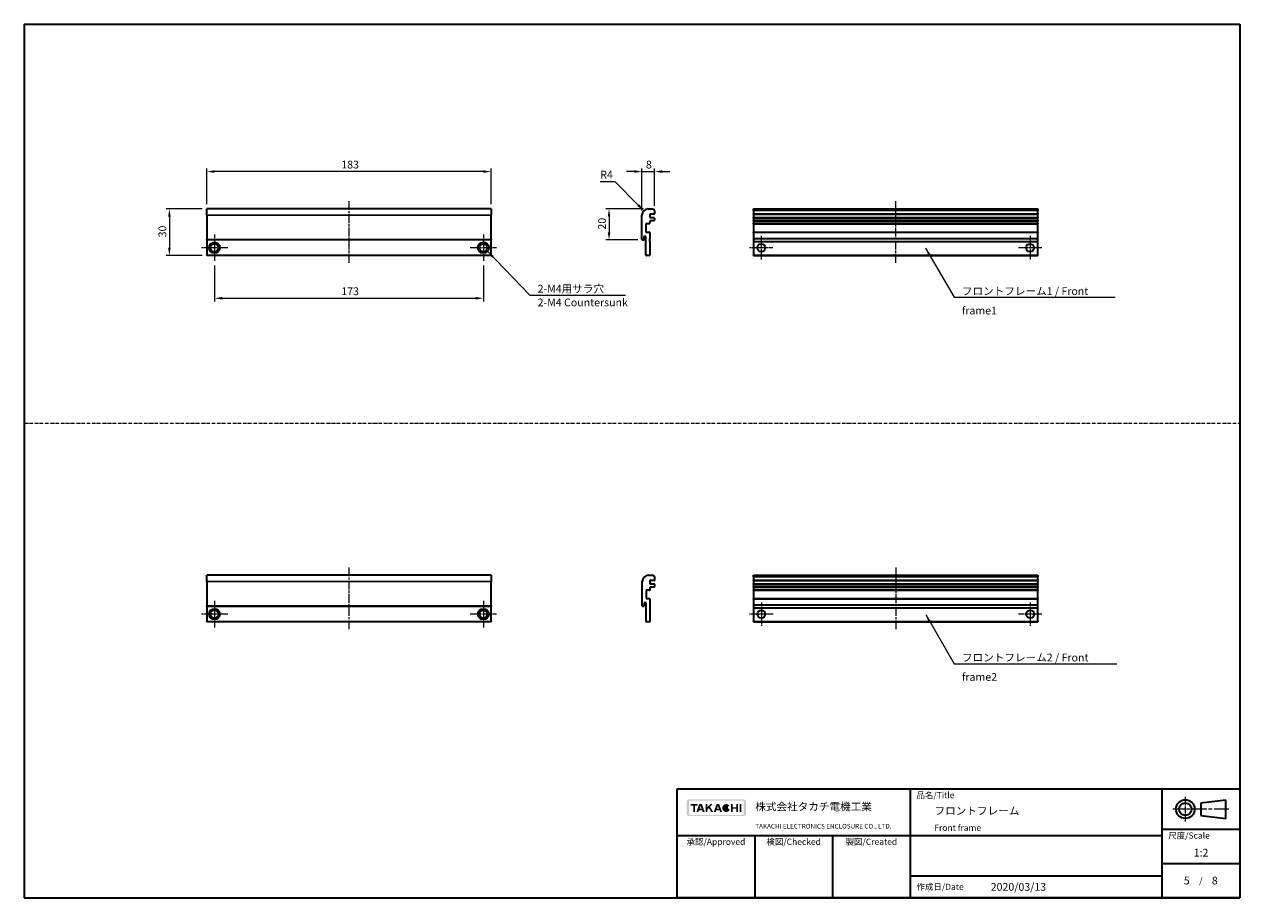
# Model space of a CAD drawing. Units: millimetres. Extents: x 2 to 9456, y -21 to 1665.
# Drawn here: x 5907 to 6689, y -21 to 541 of the extents above; entities that cross this region are included whole.
import ezdxf
from ezdxf.enums import TextEntityAlignment as Align

# ---------------------------------------------------------------- set-up
doc = ezdxf.new("R2010")
doc.units = ezdxf.units.MM
doc.linetypes.add('CHAIN', pattern=[0.3543, 0.2362, -0.0295, 0.0591, -0.0295])
doc.linetypes.add('DASH_DOT', pattern=[0.37, 0.24, -0.06, 0.01, -0.06])
for name, color, linetype, lineweight in [('Border (ISO)', 7, 'Continuous', 35), ('Dimension (ISO)', 7, 'Continuous', 18), ('Dimension (ISO) @ 1', 7, 'Continuous', 18), ('Sketch Geometry (ISO)', 7, 'Continuous', 18), ('Symbol (ISO)', 7, 'Continuous', 18), ('Symbol (ISO) @ 1', 7, 'Continuous', 18), ('Title (ISO)', 7, 'Continuous', 35), ('Visible (ISO)', 7, 'Continuous', 35), ('Visible Narrow (ISO)', 7, 'Continuous', 25)]:
    doc.layers.add(name, color=color, linetype=linetype, lineweight=lineweight)
for name, color, linetype, lineweight, true_color in [('Center Mark (ISO)', 7, 'Continuous', 18, 0x80ffff), ('Centerline (ISO)', 7, 'Continuous', 18, 0x80ffff), ('Hatch (ISO)', 1, 'Continuous', 18, 0xff0000)]:
    doc.layers.add(name, color=color, linetype=linetype, lineweight=lineweight, true_color=true_color)
doc.styles.add('Note Text (TK)', font='MS PGothic.ttf')
doc.styles.add('文字スタイル67', font='arial.ttf')
doc.dimstyles.new('Default - Method 1b (TK)', dxfattribs={"dimscale": 6, "dimtxt": 2.5, "dimasz": 2.5, "dimexe": 1, "dimexo": 1.5, "dimgap": 1, "dimtad": 1, "dimtoh": 1, "dimrnd": 1e-08, "dimdsep": 46, "dimtxsty": 'Note Text (TK)', "dimcen": 0.09, "dimdle": 5, "dimclrd": 100, "dimclre": 100, "dimclrt": 7, "dimadec": 1, "dimazin": 1, "dimtfac": 1, "dimtmove": 0, "dimatfit": 3, "dimfxl": 0, "dimtolj": 1, "dimlwd": -1, "dimlwe": -1, "dimarcsym": 0})
doc.dimstyles.new('Default - Method 1b (TK)$7', dxfattribs={"dimscale": 6, "dimtxt": 2.5, "dimasz": 2.5, "dimexe": 1, "dimexo": 1.5, "dimgap": 1, "dimtad": 1, "dimtoh": 1, "dimrnd": 1e-08, "dimdsep": 46, "dimtxsty": 'Note Text (TK)', "dimcen": 0.09, "dimdle": 5, "dimclrd": 256, "dimclre": 100, "dimclrt": 7, "dimadec": 1, "dimazin": 1, "dimtfac": 1, "dimtmove": 0, "dimatfit": 3, "dimfxl": 0, "dimtolj": 1, "dimlwd": -1, "dimlwe": -1, "dimarcsym": 0})

# ---------------------------------------------------------------- blocks, each defined once
blk = doc.blocks.new('図面枠 tk図枠')
at = {"layer": 'Border (ISO)'}
for p, q in [((14.5, 289), (405.5, 289)), ((14.5, 289), (14.5, 8)), ((405.5, 289), (405.5, 8)), ((14.5, 8), (405.5, 8))]:
    blk.add_line(p, q, dxfattribs=at)
blk = doc.blocks.new('表題欄 tk表題欄')
at = {"layer": 'Hatch (ISO)'}
h = blk.add_hatch(color=256, dxfattribs=at)
edge = h.paths.add_edge_path(flags=0)
edge.add_arc((95.58, 236.3), 0.596, 270, 360)
edge.add_line((96.17, 236.3), (96.17, 239.71))
edge.add_arc((95.58, 239.71), 0.596, 0, 90)
edge.add_line((95.58, 240.31), (79.14, 240.31))
edge.add_arc((79.14, 239.71), 0.596, 90, 180)
edge.add_line((78.54, 239.71), (78.54, 236.3))
edge.add_arc((79.14, 236.3), 0.596, 180, 270)
edge.add_line((79.14, 235.7), (95.58, 235.7))
edge = h.paths.add_edge_path()
edge.add_line((77.84, 239.96), (77.84, 236.05))
edge.add_arc((78.54, 236.05), 0.702, 180, 270)
edge.add_line((78.54, 235.35), (96.17, 235.35))
edge.add_arc((96.17, 236.05), 0.702, 270, 360)
edge.add_line((96.87, 236.05), (96.87, 239.96))
edge.add_arc((96.17, 239.96), 0.702, 0, 90)
edge.add_line((96.17, 240.66), (78.54, 240.66))
edge.add_arc((78.54, 239.96), 0.702, 90, 180)
for points in [[(79.07, 239.15), (79.07, 238.66), (79.92, 238.66), (79.92, 236.66), (80.51, 236.66), (80.51, 238.66), (81.36, 238.66), (81.36, 239.15)], [(85.68, 236.66), (84.94, 237.89), (84.42, 237.32), (84.42, 236.66), (83.9, 236.66), (83.9, 239.15), (84.42, 239.15), (84.42, 238.1), (85.39, 239.15), (86.11, 239.15), (85.32, 238.3), (86.3, 236.66)], [(92.09, 239.15), (92.09, 236.66), (92.61, 236.66), (92.61, 237.66), (93.77, 237.66), (93.77, 236.66), (94.29, 236.66), (94.29, 239.15), (93.77, 239.15), (93.77, 238.15), (92.61, 238.15), (92.61, 239.15)], [(94.84, 239.15), (94.84, 236.66), (95.36, 236.66), (95.36, 239.15)]]:
    blk.add_hatch(color=256, dxfattribs=at).paths.add_polyline_path(points)
h = blk.add_hatch(color=256, dxfattribs=at)
h.paths.add_polyline_path([(82.59, 237.71), (81.95, 237.71), (82.27, 238.58)], flags=0)
h.paths.add_polyline_path([(82.78, 237.2), (81.76, 237.2), (81.57, 236.66), (80.95, 236.66), (81.86, 239.15), (82.68, 239.15), (83.59, 236.66), (82.98, 236.66)])
h = blk.add_hatch(color=256, dxfattribs=at)
h.paths.add_polyline_path([(87.53, 237.71), (88.16, 237.71), (87.85, 238.58)], flags=0)
h.paths.add_polyline_path([(87.14, 236.66), (87.34, 237.2), (88.35, 237.2), (88.55, 236.66), (89.17, 236.66), (88.25, 239.15), (87.44, 239.15), (86.52, 236.66)])
h = blk.add_hatch(color=256, dxfattribs=at)
edge = h.paths.add_edge_path()
edge.add_arc((90.52, 237.9), 1.27, 38.5505, 336.582)
edge.add_line((91.69, 237.4), (91.17, 237.62))
edge.add_ellipse((90.52, 237.9), major_axis=(0, -0.8), ratio=0.867347, start_angle=124.651, end_angle=429.4109, ccw=False)
edge.add_line((91.09, 238.36), (91.52, 238.7))
at = {"layer": 'Title (ISO)'}
for p, q in [((74.71, 244.05), (255.71, 244.05)), ((74.71, 209.05), (74.71, 244.05)), ((149.71, 244.05), (149.71, 209.05)), ((230.71, 244.05), (230.71, 209.05)), ((255.71, 244.05), (255.71, 209.05)), ((243.21, 239.55), (251.21, 240.55)), ((243.21, 239.55), (243.21, 235.55)), ((251.21, 234.55), (251.21, 240.55)), ((243.21, 235.55), (251.21, 234.55)), ((230.71, 231.05), (255.71, 231.05)), ((74.71, 229.05), (230.71, 229.05)), ((99.71, 229.05), (99.71, 209.05)), ((124.71, 229.05), (124.71, 209.05)), ((230.71, 220.05), (255.71, 220.05)), ((149.71, 216.05), (230.71, 216.05)), ((255.71, 209.05), (74.71, 209.05))]:
    blk.add_line(p, q, dxfattribs=at)
at = {"layer": 'Title (ISO)', "color": 4, "linetype": 'CHAIN', "lineweight": 18, "ltscale": 8.88956, "true_color": 0x00ffff}
blk.add_line((238.21, 241.55), (238.21, 233.55), dxfattribs=at)
at = {"layer": 'Title (ISO)', "color": 4, "linetype": 'CHAIN', "lineweight": 18, "ltscale": 20.001633, "true_color": 0x00ffff}
blk.add_line((252.21, 237.55), (234.21, 237.55), dxfattribs=at)
at = {"layer": 'Title (ISO)'}
for radius in [3, 2]:
    blk.add_circle((238.21, 237.55), radius, dxfattribs=at)
at = {"layer": 'Title (ISO)', "color": 1, "true_color": 0xff0000, "char_height": 2, "line_spacing_factor": 1.5, "style": 'Note Text (TK)'}
for s, insert, attachment_point in [('\\fＭＳ Ｐゴシック|b0|i0;\\H2.0000;品名/Title', (151.71, 242.05), 4), ('\\fＭＳ Ｐゴシック|b0|i0;\\H2.0000;承認/Approved', (87.21, 227.05), 5), ('\\fＭＳ Ｐゴシック|b0|i0;\\H2.0000;検図/Checked', (112.21, 227.05), 5), ('\\fＭＳ Ｐゴシック|b0|i0;\\H2.0000;製図/Created', (137.21, 227.05), 5), ('\\fＭＳ Ｐゴシック|b0|i0;\\H2.0000;尺度/Scale', (232.71, 229.05), 4), ('\\fＭＳ Ｐゴシック|b0|i0;\\H2.0000;作成日/Date', (151.71, 212.55), 4)]:
    blk.add_mtext(s, dxfattribs=dict(at, insert=insert, attachment_point=attachment_point))
at = {"layer": 'Title (ISO)', "color": 7, "line_spacing_factor": 1.5, "style": 'Note Text (TK)'}
for s, insert, char_height, attachment_point in [('株式会社タカチ電機工業', (99.87, 238.05), 2.5, 4), ('\\fArial|b0|i0;\\H1.4986;TAKACHI ELECTRONICS ENCLOSURE CO., LTD.', (99.87, 232.05), 1.4986, 4), ('\\fＭＳ Ｐゴシック|b0|i0;\\H2.0000;/', (243.21, 214.55), 2, 5)]:
    blk.add_mtext(s, dxfattribs=dict(at, insert=insert, char_height=char_height, attachment_point=attachment_point))
at = {"layer": 'Title (ISO)', "color": 7}
for tag, p, height, style in [('<品名>_001', (157.57, 235.64), 2.5, 'Note Text (TK)'), ('<Title>_001', (157.49, 230.55), 2, '文字スタイル67'), ('<ページ_No.>_001', (237.95, 213.3), 2.5, 'Note Text (TK)'), ('<総ページ数>_001', (246.8, 213.3), 2.5, 'Note Text (TK)'), ('作成日_001', (175.62, 211.28), 2.5, 'Note Text (TK)')]:
    blk.add_attdef(tag, p, '', height=height, dxfattribs=dict(at, style=style))
at = {"layer": 'Title (ISO)', "color": 7, "style": 'Note Text (TK)'}
blk.add_attdef('<尺度>', text='', height=2.5, dxfattribs=at).set_placement((243.21, 223.55), align=Align.MIDDLE_CENTER)
blk = doc.blocks.new('*D95')
at = {"layer": 'Defpoints', "color": 0, "transparency": 16777216}
for p in [(6024.15, 445.95), (6024.15, 421.95), (6207.15, 421.95)]:
    blk.add_point(p, dxfattribs=at)
at = {"layer": 'Dimension (ISO)', "color": 100, "transparency": 16777216}
for p, q in [((6024.15, 424.95), (6024.15, 447.95)), ((6202.15, 445.95), (6029.15, 445.95)), ((6207.15, 424.95), (6207.15, 447.95))]:
    blk.add_line(p, q, dxfattribs=at)
for points in [[(6029.15, 446.79), (6029.15, 445.12), (6024.15, 445.95)], [(6202.15, 446.79), (6202.15, 445.12), (6207.15, 445.95)]]:
    blk.add_solid(points, dxfattribs=at)
at = {"layer": 'Dimension (ISO)', "color": 7, "transparency": 16777216, "insert": (6110.76, 450.45), "char_height": 5, "attachment_point": 4, "style": 'Note Text (TK)'}
blk.add_mtext('\\A1;183', dxfattribs=at)
blk = doc.blocks.new('*D96')
at = {"layer": 'Defpoints', "color": 0, "transparency": 16777216}
for p in [(6024.15, 421.95), (6000.15, 391.95), (6024.15, 391.95)]:
    blk.add_point(p, dxfattribs=at)
at = {"layer": 'Dimension (ISO)', "color": 100, "transparency": 16777216}
for p, q in [((6021.15, 421.95), (5998.15, 421.95)), ((6000.15, 416.95), (6000.15, 396.95)), ((6021.15, 391.95), (5998.15, 391.95))]:
    blk.add_line(p, q, dxfattribs=at)
for points in [[(5999.31, 416.95), (6000.98, 416.95), (6000.15, 421.95)], [(5999.31, 396.95), (6000.98, 396.95), (6000.15, 391.95)]]:
    blk.add_solid(points, dxfattribs=at)
at = {"layer": 'Dimension (ISO)', "color": 7, "transparency": 16777216, "insert": (5995.65, 403.63), "char_height": 5, "attachment_point": 4, "rotation": 90, "style": 'Note Text (TK)'}
blk.add_mtext('\\A1;30', dxfattribs=at)
blk = doc.blocks.new('*D97')
at = {"layer": 'Defpoints', "color": 0, "transparency": 16777216}
for p in [(6029.15, 388.45), (6202.15, 388.45), (6202.15, 364.45)]:
    blk.add_point(p, dxfattribs=at)
at = {"layer": 'Dimension (ISO)', "color": 100, "transparency": 16777216}
for p, q in [((6029.15, 385.45), (6029.15, 362.45)), ((6202.15, 385.45), (6202.15, 362.45)), ((6034.15, 364.45), (6197.15, 364.45))]:
    blk.add_line(p, q, dxfattribs=at)
for points in [[(6034.15, 365.29), (6034.15, 363.62), (6029.15, 364.45)], [(6197.15, 365.29), (6197.15, 363.62), (6202.15, 364.45)]]:
    blk.add_solid(points, dxfattribs=at)
at = {"layer": 'Dimension (ISO)', "color": 7, "transparency": 16777216, "insert": (6110.76, 368.95), "char_height": 5, "attachment_point": 4, "style": 'Note Text (TK)'}
blk.add_mtext('\\A1;173', dxfattribs=at)
blk = doc.blocks.new('*D98')
at = {"layer": 'Defpoints', "color": 0, "transparency": 16777216}
for p in [(6312.23, 445.95), (6304.23, 417.95), (6312.23, 420.95)]:
    blk.add_point(p, dxfattribs=at)
at = {"layer": 'Dimension (ISO)', "color": 100, "transparency": 16777216}
for p, q in [((6299.23, 445.95), (6294.23, 445.95)), ((6304.23, 420.95), (6304.23, 447.95)), ((6304.23, 445.95), (6312.23, 445.95)), ((6312.23, 423.95), (6312.23, 447.95)), ((6317.23, 445.95), (6322.23, 445.95))]:
    blk.add_line(p, q, dxfattribs=at)
for points in [[(6299.23, 446.79), (6299.23, 445.12), (6304.23, 445.95)], [(6317.23, 446.79), (6317.23, 445.12), (6312.23, 445.95)]]:
    blk.add_solid(points, dxfattribs=at)
at = {"layer": 'Dimension (ISO)', "color": 7, "transparency": 16777216, "insert": (6306.75, 450.45), "char_height": 5, "attachment_point": 4, "style": 'Note Text (TK)'}
blk.add_mtext('\\A1;8', dxfattribs=at)
blk = doc.blocks.new('*D99')
at = {"layer": 'Defpoints', "color": 0, "transparency": 16777216}
for p in [(6308.23, 421.95), (6283.03, 401.95), (6304.53, 401.95)]:
    blk.add_point(p, dxfattribs=at)
at = {"layer": 'Dimension (ISO)', "color": 100, "transparency": 16777216}
for p, q in [((6305.23, 421.95), (6281.03, 421.95)), ((6283.03, 416.95), (6283.03, 406.95)), ((6301.53, 401.95), (6281.03, 401.95))]:
    blk.add_line(p, q, dxfattribs=at)
for points in [[(6282.2, 416.95), (6283.87, 416.95), (6283.03, 421.95)], [(6282.2, 406.95), (6283.87, 406.95), (6283.03, 401.95)]]:
    blk.add_solid(points, dxfattribs=at)
at = {"layer": 'Dimension (ISO)', "color": 7, "transparency": 16777216, "insert": (6278.53, 408.63), "char_height": 5, "attachment_point": 4, "rotation": 90, "style": 'Note Text (TK)'}
blk.add_mtext('\\A1;20', dxfattribs=at)
blk = doc.blocks.new('*D100')
at = {"layer": 'Defpoints', "color": 0, "transparency": 16777216}
for p in [(6305.4, 420.78), (6308.23, 417.95)]:
    blk.add_point(p, dxfattribs=at)
at = {"layer": 'Dimension (ISO)', "color": 100, "transparency": 16777216}
for p, q in [((6277.35, 439.47), (6286.71, 439.47)), ((6286.71, 439.47), (6301.87, 424.32))]:
    blk.add_line(p, q, dxfattribs=at)
blk.add_solid([(6302.46, 424.91), (6301.28, 423.73), (6305.4, 420.78)], dxfattribs=at)
at = {"layer": 'Dimension (ISO)', "color": 7, "transparency": 16777216, "insert": (6277.35, 443.97), "char_height": 5, "attachment_point": 4, "style": 'Note Text (TK)'}
blk.add_mtext('\\A1;R4', dxfattribs=at)

msp = doc.modelspace()

# ---------------------------------------------------------------- linework, layer by layer
at = {"layer": 'Center Mark (ISO)', "linetype": 'CHAIN', "ltscale": 9.445163}
for p, q in [((6029.1469, 405.4529), (6029.1469, 388.4529)), ((6202.1469, 405.4529), (6202.1469, 388.4529)), ((6037.6469, 396.9529), (6020.6469, 396.9529)), ((6210.6469, 396.9529), (6193.6469, 396.9529)), ((6029.1469, 169.6861), (6029.1469, 152.6861)), ((6202.1469, 169.6861), (6202.1469, 152.6861)), ((6037.6469, 161.1861), (6020.6469, 161.1861)), ((6210.6469, 161.1861), (6193.6469, 161.1861))]:
    msp.add_line(p, q, dxfattribs=at)
at = {"layer": 'Center Mark (ISO)', "linetype": 'CHAIN', "ltscale": 8.389516}
for p, q in [((6380.9328, 404.5029), (6380.9328, 389.4029)), ((6553.9328, 404.5029), (6553.9328, 389.4029)), ((6388.4828, 396.9529), (6373.3828, 396.9529)), ((6561.4828, 396.9529), (6546.3828, 396.9529)), ((6381.022, 168.7361), (6381.022, 153.6361)), ((6554.022, 168.7361), (6554.022, 153.6361)), ((6388.572, 161.1861), (6373.472, 161.1861)), ((6561.572, 161.1861), (6546.472, 161.1861))]:
    msp.add_line(p, q, dxfattribs=at)
at = {"layer": 'Centerline (ISO)', "linetype": 'CHAIN', "ltscale": 23.990969}
for p, q in [((6115.6469, 426.9529), (6115.6469, 386.9529)), ((6467.4328, 426.9529), (6467.4328, 386.9529)), ((6115.6469, 191.1861), (6115.6469, 151.1861)), ((6467.522, 191.1861), (6467.522, 151.1861))]:
    msp.add_line(p, q, dxfattribs=at)
at = {"layer": 'Sketch Geometry (ISO)', "color": 4, "linetype": 'DASH_DOT', "lineweight": 18, "ltscale": 9.032109, "true_color": 0x00ffff}
msp.add_line((5906.8005, 284.0405), (6688.8005, 284.0405), dxfattribs=at)
at = {"layer": 'Visible (ISO)'}
for p, q in [((6207.1469, 421.9529), (6024.1469, 421.9529)), ((6024.1469, 417.9529), (6024.1469, 421.9529)), ((6024.1469, 417.9529), (6024.1469, 402.2529)), ((6207.1469, 421.9529), (6207.1469, 417.9529)), ((6207.1469, 402.2529), (6207.1469, 417.9529)), ((6304.2322, 402.2529), (6304.2322, 417.9529)), ((6308.2322, 421.9529), (6311.2322, 421.9529)), ((6309.2322, 418.5529), (6309.2322, 416.3529)), ((6311.9322, 418.5529), (6309.2322, 418.5529)), ((6309.2322, 416.3529), (6311.9322, 416.3529)), ((6312.2322, 420.9529), (6312.2322, 418.8529)), ((6312.2322, 416.0529), (6312.2322, 414.6529)), ((6375.9328, 421.9529), (6558.9328, 421.9529)), ((6375.9328, 420.9529), (6375.9328, 421.9529)), ((6375.9328, 420.9529), (6375.9328, 418.8529)), ((6375.9328, 418.5529), (6375.9328, 418.8529)), ((6375.9328, 418.5529), (6375.9328, 416.3529)), ((6375.9328, 418.5529), (6558.9328, 418.5529)), ((6375.9328, 416.3529), (6558.9328, 416.3529)), ((6375.9328, 416.0529), (6375.9328, 416.3529)), ((6375.9328, 416.0529), (6375.9328, 414.6529)), ((6375.9328, 414.3529), (6375.9328, 414.6529)), ((6558.9328, 421.9529), (6558.9328, 420.9529)), ((6558.9328, 418.8529), (6558.9328, 420.9529)), ((6558.9328, 418.8529), (6558.9328, 418.5529)), ((6558.9328, 416.3529), (6558.9328, 418.5529)), ((6558.9328, 416.3529), (6558.9328, 416.0529)), ((6558.9328, 414.6529), (6558.9328, 416.0529)), ((6558.9328, 414.6529), (6558.9328, 414.3529)), ((6306.7322, 412.3529), (6306.7322, 406.9529)), ((6308.9322, 412.3529), (6306.7322, 412.3529)), ((6306.7322, 406.9529), (6308.9322, 406.9529)), ((6309.2322, 414.3529), (6309.2322, 412.6529)), ((6311.9322, 414.3529), (6309.2322, 414.3529)), ((6309.2322, 406.6529), (6309.2322, 402.9529)), ((6375.9328, 414.3529), (6558.9328, 414.3529)), ((6375.9328, 414.3529), (6375.9328, 412.6529)), ((6375.9328, 412.3529), (6375.9328, 412.6529)), ((6375.9328, 412.3529), (6375.9328, 406.9529)), ((6375.9328, 412.3529), (6558.9328, 412.3529)), ((6375.9328, 406.9529), (6558.9328, 406.9529)), ((6375.9328, 406.6529), (6375.9328, 406.9529)), ((6375.9328, 406.6529), (6375.9328, 402.9529)), ((6558.9328, 412.6529), (6558.9328, 414.3529)), ((6558.9328, 412.6529), (6558.9328, 412.3529)), ((6558.9328, 406.9529), (6558.9328, 412.3529)), ((6558.9328, 406.9529), (6558.9328, 406.6529)), ((6558.9328, 402.9529), (6558.9328, 406.6529)), ((6024.1469, 401.9529), (6024.1469, 402.2529)), ((6207.1469, 401.9529), (6024.1469, 401.9529)), ((6024.1469, 401.9529), (6024.1469, 392.2529)), ((6207.1469, 402.2529), (6207.1469, 401.9529)), ((6207.1469, 392.2529), (6207.1469, 401.9529)), ((6304.9822, 401.9529), (6304.5322, 401.9529)), ((6305.4822, 403.8279), (6305.4822, 402.4529)), ((6306.7322, 392.2529), (6306.7322, 403.8279)), ((6309.0322, 402.9529), (6309.0322, 400.9529)), ((6309.2322, 402.9529), (6309.0322, 402.9529)), ((6309.0322, 400.9529), (6309.2322, 400.9529)), ((6309.2322, 400.9529), (6309.2322, 392.2529)), ((6375.9328, 402.9529), (6375.9328, 400.9529)), ((6375.9328, 402.9529), (6558.9328, 402.9529)), ((6375.9328, 400.9529), (6558.9328, 400.9529)), ((6375.9328, 400.9529), (6375.9328, 392.2529)), ((6558.9328, 400.9529), (6558.9328, 402.9529)), ((6558.9328, 392.2529), (6558.9328, 400.9529)), ((6024.1469, 391.9529), (6024.1469, 392.2529)), ((6207.1469, 391.9529), (6024.1469, 391.9529)), ((6207.1469, 392.2529), (6207.1469, 391.9529)), ((6308.9322, 391.9529), (6307.0322, 391.9529)), ((6375.9328, 391.9529), (6375.9328, 392.2529)), ((6375.9328, 391.9529), (6558.9328, 391.9529)), ((6558.9328, 392.2529), (6558.9328, 391.9529)), ((6207.1469, 186.1861), (6024.1469, 186.1861)), ((6024.1469, 182.1861), (6024.1469, 186.1861)), ((6024.1469, 182.1861), (6024.1469, 166.4861)), ((6207.1469, 186.1861), (6207.1469, 182.1861)), ((6207.1469, 166.4861), (6207.1469, 182.1861)), ((6304.3736, 166.4861), (6304.3736, 182.1861)), ((6308.3736, 186.1861), (6311.3736, 186.1861)), ((6309.3736, 182.7861), (6309.3736, 180.5861)), ((6312.0736, 182.7861), (6309.3736, 182.7861)), ((6309.3736, 180.5861), (6312.0736, 180.5861)), ((6312.3736, 185.1861), (6312.3736, 183.0861)), ((6312.3736, 180.2861), (6312.3736, 178.8861)), ((6376.022, 186.1861), (6559.022, 186.1861)), ((6376.022, 185.1861), (6376.022, 186.1861)), ((6376.022, 185.1861), (6376.022, 183.0861)), ((6376.022, 182.7861), (6376.022, 183.0861)), ((6376.022, 182.7861), (6376.022, 180.5861)), ((6376.022, 182.7861), (6559.022, 182.7861)), ((6376.022, 180.5861), (6559.022, 180.5861)), ((6376.022, 180.2861), (6376.022, 180.5861)), ((6376.022, 180.2861), (6376.022, 178.8861)), ((6559.022, 186.1861), (6559.022, 185.1861)), ((6559.022, 183.0861), (6559.022, 185.1861)), ((6559.022, 183.0861), (6559.022, 182.7861)), ((6559.022, 180.5861), (6559.022, 182.7861)), ((6559.022, 180.5861), (6559.022, 180.2861)), ((6559.022, 178.8861), (6559.022, 180.2861)), ((6306.8736, 176.5861), (6306.8736, 171.1861)), ((6309.0736, 176.5861), (6306.8736, 176.5861)), ((6309.3736, 178.5861), (6309.3736, 176.8861)), ((6312.0736, 178.5861), (6309.3736, 178.5861)), ((6376.022, 178.5861), (6376.022, 178.8861)), ((6376.022, 178.5861), (6559.022, 178.5861)), ((6376.022, 178.5861), (6376.022, 176.8861)), ((6376.022, 176.5861), (6376.022, 176.8861)), ((6376.022, 176.5861), (6376.022, 171.1861)), ((6376.022, 176.5861), (6559.022, 176.5861)), ((6559.022, 178.8861), (6559.022, 178.5861)), ((6559.022, 176.8861), (6559.022, 178.5861)), ((6559.022, 176.8861), (6559.022, 176.5861)), ((6559.022, 171.1861), (6559.022, 176.5861)), ((6024.1469, 166.1861), (6024.1469, 166.4861)), ((6207.1469, 166.1861), (6024.1469, 166.1861)), ((6024.1469, 166.1861), (6024.1469, 156.4861)), ((6207.1469, 166.4861), (6207.1469, 166.1861)), ((6207.1469, 156.4861), (6207.1469, 166.1861)), ((6305.1236, 166.1861), (6304.6736, 166.1861)), ((6305.6236, 168.0611), (6305.6236, 166.6861)), ((6306.8736, 171.1861), (6309.0736, 171.1861)), ((6306.8736, 156.4861), (6306.8736, 168.0611)), ((6309.1736, 167.1861), (6309.1736, 165.1861)), ((6309.3736, 167.1861), (6309.1736, 167.1861)), ((6309.1736, 165.1861), (6309.3736, 165.1861)), ((6309.3736, 170.8861), (6309.3736, 167.1861)), ((6309.3736, 165.1861), (6309.3736, 156.4861)), ((6376.022, 171.1861), (6559.022, 171.1861)), ((6376.022, 170.8861), (6376.022, 171.1861)), ((6376.022, 170.8861), (6376.022, 167.1861)), ((6376.022, 167.1861), (6376.022, 165.1861)), ((6376.022, 167.1861), (6559.022, 167.1861)), ((6376.022, 165.1861), (6559.022, 165.1861)), ((6376.022, 165.1861), (6376.022, 156.4861)), ((6559.022, 171.1861), (6559.022, 170.8861)), ((6559.022, 167.1861), (6559.022, 170.8861)), ((6559.022, 165.1861), (6559.022, 167.1861)), ((6559.022, 156.4861), (6559.022, 165.1861)), ((6024.1469, 156.1861), (6024.1469, 156.4861)), ((6207.1469, 156.4861), (6207.1469, 156.1861)), ((6376.022, 156.1861), (6376.022, 156.4861)), ((6559.022, 156.4861), (6559.022, 156.1861)), ((6207.1469, 156.1861), (6024.1469, 156.1861)), ((6309.0736, 156.1861), (6307.1736, 156.1861)), ((6376.022, 156.1861), (6559.022, 156.1861))]:
    msp.add_line(p, q, dxfattribs=at)
for centre, radius in [((6029.1469, 396.9529), 3.5), ((6029.1469, 396.9529), 2.55), ((6202.1469, 396.9529), 3.5), ((6202.1469, 396.9529), 2.55), ((6380.9328, 396.9529), 2.55), ((6553.9328, 396.9529), 2.55), ((6029.1469, 161.1861), 3.5), ((6202.1469, 161.1861), 3.5), ((6029.1469, 161.1861), 2.55), ((6202.1469, 161.1861), 2.55), ((6381.022, 161.1861), 2.55), ((6554.022, 161.1861), 2.55)]:
    msp.add_circle(centre, radius, dxfattribs=at)
for centre, radius, start, end in [((6308.2322, 417.9529), 4, 90, 180), ((6311.2322, 420.9529), 1, 0, 90), ((6311.9322, 418.8529), 0.3, 270, 0), ((6311.9322, 416.0529), 0.3, 0, 90), ((6311.9322, 414.6529), 0.3, 270, 0), ((6308.9322, 412.6529), 0.3, 270, 0), ((6308.9322, 406.6529), 0.3, 0, 90), ((6304.5322, 402.2529), 0.3, 180, 270), ((6304.9822, 402.4529), 0.5, 270, 0), ((6306.1072, 403.8279), 0.625, 0, 180), ((6307.0322, 392.2529), 0.3, 180, 270), ((6308.9322, 392.2529), 0.3, 270, 0), ((6308.3736, 182.1861), 4, 90, 180), ((6311.3736, 185.1861), 1, 0, 90), ((6312.0736, 183.0861), 0.3, 270, 0), ((6312.0736, 180.2861), 0.3, 0, 90), ((6309.0736, 176.8861), 0.3, 270, 0), ((6312.0736, 178.8861), 0.3, 270, 0), ((6304.6736, 166.4861), 0.3, 180, 270), ((6305.1236, 166.6861), 0.5, 270, 0), ((6306.2486, 168.0611), 0.625, 0, 180), ((6309.0736, 170.8861), 0.3, 0, 90), ((6307.1736, 156.4861), 0.3, 180, 270), ((6309.0736, 156.4861), 0.3, 270, 0)]:
    msp.add_arc(centre, radius, start, end, dxfattribs=at)
at = {"layer": 'Visible Narrow (ISO)'}
for p, q in [((6207.1469, 417.9529), (6024.1469, 417.9529)), ((6375.9328, 420.9529), (6558.9328, 420.9529)), ((6375.9328, 418.8529), (6558.9328, 418.8529)), ((6375.9328, 416.0529), (6558.9328, 416.0529)), ((6375.9328, 414.6529), (6558.9328, 414.6529)), ((6375.9328, 412.6529), (6558.9328, 412.6529)), ((6375.9328, 406.6529), (6558.9328, 406.6529)), ((6207.1469, 402.2529), (6024.1469, 402.2529)), ((6207.1469, 392.2529), (6024.1469, 392.2529)), ((6375.9328, 392.2529), (6558.9328, 392.2529)), ((6207.1469, 182.1861), (6024.1469, 182.1861)), ((6376.022, 185.1861), (6559.022, 185.1861)), ((6376.022, 183.0861), (6559.022, 183.0861)), ((6376.022, 180.2861), (6559.022, 180.2861)), ((6376.022, 178.8861), (6559.022, 178.8861)), ((6376.022, 176.8861), (6559.022, 176.8861)), ((6207.1469, 166.4861), (6024.1469, 166.4861)), ((6376.022, 170.8861), (6559.022, 170.8861)), ((6207.1469, 156.4861), (6024.1469, 156.4861)), ((6376.022, 156.4861), (6559.022, 156.4861))]:
    msp.add_line(p, q, dxfattribs=at)

# ---------------------------------------------------------------- block references
at = {"xscale": 2, "yscale": 2, "zscale": 2}
msp.add_blockref('図面枠 tk図枠', (5877.8005, -37.2796), dxfattribs=at)
ref = msp.add_blockref('表題欄 tk表題欄', (6177.3829, -439.3851), dxfattribs=dict(xscale=2, yscale=2, zscale=2))
ref.add_attrib('<品名>_001', 'フロントフレーム', (6492.4312, 32.121), dxfattribs={"layer": 'Title (ISO)', "color": 7, "height": 5, "style": 'Note Text (TK)'})
ref.add_attrib('<尺度>_001', '1:2', (6659.2266, 5.2204), dxfattribs={"layer": 'Title (ISO)', "color": 7, "height": 5, "style": 'Note Text (TK)'})
ref.add_attrib('作成日_001', '2020/03/13', (6528.6187, -16.8222), dxfattribs={"layer": 'Title (ISO)', "color": 7, "height": 5, "style": 'Note Text (TK)'})
ref.add_attrib('<Title>_001', 'Front frame', (6492.3421, 21.719), dxfattribs={"layer": 'Title (ISO)', "color": 7, "height": 4, "style": '文字スタイル67'})
ref.add_attrib('<ページ_No.>_001', '5', (6652.853, -12.737), dxfattribs={"layer": 'Title (ISO)', "color": 7, "height": 5, "style": 'Note Text (TK)'})
ref.add_attrib('<総ページ数>_001', '8', (6670.8701, -12.7472), dxfattribs={"layer": 'Title (ISO)', "color": 7, "height": 5, "style": 'Note Text (TK)'})

# ---------------------------------------------------------------- texts
at = {"layer": 'Symbol (ISO)', "color": 7, "char_height": 5, "attachment_point": 1, "style": 'Note Text (TK)'}
for s, insert, width, line_spacing_factor in [('{\\fＭＳ Ｐゴシック|b0|i0;2-M4用サラ穴\\P\\fＭＳ Ｐゴシック|b0|i0;2-M4 Countersunk}', (6237.0881, 373.0809), 58.684211, 1.058182), ('{\\fＭＳ Ｐゴシック|b0|i0;フロントフレーム1 / Front frame1}', (6510.0171, 371.536), 103.36257, 1.5), ('{\\fＭＳ Ｐゴシック|b0|i0;フロントフレーム2 / Front frame2}', (6510.1062, 135.7692), 103.36257, 1.5)]:
    msp.add_mtext(s, dxfattribs=dict(at, insert=insert, width=width, line_spacing_factor=line_spacing_factor))

# ---------------------------------------------------------------- dimensions: what is measured, and where the dimension line sits
at = {"layer": 'Dimension (ISO) @ 1', "color": 100, "true_color": 0x00ff3f}
for base, p1, p2, angle, picture, middle in [((6024.1469, 445.9529), (6207.1469, 421.9529), (6024.1469, 421.9529), 180, '*D95', (6115.6469, 445.9529)), ((6000.1469, 391.9529), (6024.1469, 421.9529), (6024.1469, 391.9529), 90, '*D96', (6000.1469, 406.9529)), ((6283.0322, 401.9529), (6308.2322, 421.9529), (6304.5322, 401.9529), 90, '*D99', (6283.0322, 411.9529)), ((6202.1469, 364.4529), (6029.1469, 388.4529), (6202.1469, 388.4529), 180, '*D97', (6115.6469, 364.4529))]:
    dim = msp.add_linear_dim(base=base, p1=p1, p2=p2, angle=angle, dimstyle='Default - Method 1b (TK)', override={"dimscale": 1, "dimtxt": 5, "dimasz": 5, "dimexe": 2, "dimexo": 3, "dimgap": 2, "dimtoh": 0, "dimdec": 2, "dimcen": 0.18, "dimtol": 0, "dimlim": 0, "dimtp": 0, "dimtm": 0, "dimtdec": 2, "dimtix": 0, "dimtofl": 0, "dimtmove": 0, "dimatfit": 1}, dxfattribs=at)
    dim.commit()
    dim.dimension.update_dxf_attribs({"geometry": picture, "text_midpoint": middle, "dimtype": 128})
dim = msp.add_linear_dim(base=(6312.2322, 445.9529), p1=(6304.2322, 417.9529), p2=(6312.2322, 420.9529), dimstyle='Default - Method 1b (TK)', override={"dimscale": 1, "dimtxt": 5, "dimasz": 5, "dimexe": 2, "dimexo": 3, "dimgap": 2, "dimtoh": 0, "dimdec": 2, "dimcen": 0.18, "dimtol": 0, "dimlim": 0, "dimtp": 0, "dimtm": 0, "dimtdec": 2, "dimtix": 0, "dimtofl": 1, "dimtmove": 0, "dimatfit": 1}, dxfattribs=at)
dim.commit()
dim.dimension.update_dxf_attribs({"geometry": '*D98', "text_midpoint": (6308.2322, 445.9529), "dimtype": 128})
dim = msp.add_radius_dim(center=(6308.2322, 417.9529), mpoint=(6305.4038, 420.7813), dimstyle='Default - Method 1b (TK)', override={"dimscale": 1, "dimtxt": 5, "dimasz": 5, "dimexe": 2, "dimexo": 3, "dimgap": 2, "dimtih": 1, "dimdec": 2, "dimlfac": 1, "dimcen": 0, "dimtol": 0, "dimlim": 0, "dimtp": 0, "dimtm": 0, "dimtdec": 2, "dimtix": 0, "dimtofl": 0, "dimtmove": 0, "dimatfit": 3}, dxfattribs=at)
dim.commit()
dim.dimension.update_dxf_attribs({"geometry": '*D100', "text_midpoint": (6281.0302, 439.4736), "dimtype": 132})

# ---------------------------------------------------------------- leaders
at = {"layer": 'Symbol (ISO) @ 1', "color": 100, "true_color": 0x00ff40, "annotation_type": 0, "has_hookline": 1, "hookline_direction": 0}
for points, text_width in [([(6204.8255, 394.7002), (6232.0881, 366.4781), (6237.0881, 366.4781)], 56.5625), ([(6486.6803, 396.6295), (6505.0171, 365.0429), (6510.0171, 365.0429)], 98.6932), ([(6486.7695, 160.8627), (6505.1062, 129.2762), (6510.1062, 129.2762)], 99.6875)]:
    msp.add_leader(points, dimstyle='Default - Method 1b (TK)$7', override={"dimscale": 1, "dimtxt": 5, "dimasz": 5, "dimgap": 0, "dimtad": 1}, dxfattribs=dict(at, text_width=text_width))

doc.saveas('drawing.dxf')
